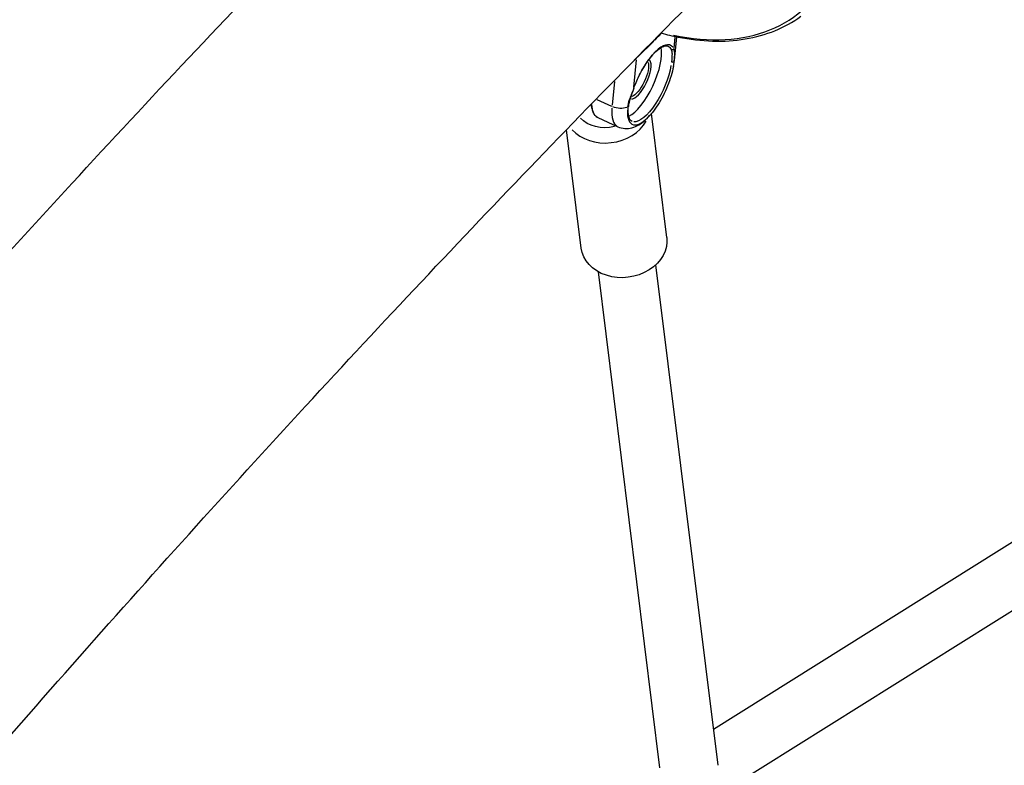
# Model space of a CAD drawing. Units: millimetres. Extents: x 33940 to 63640, y -4121 to 16879.
# Drawn here: x 47672 to 47943, y 1482 to 1688 of the extents above; entities that cross this region are included whole.
import ezdxf

# ---------------------------------------------------------------- set-up
doc = ezdxf.new("R2010")
doc.units = ezdxf.units.MM
doc.header["$LTSCALE"] = 15
doc.layers.add('P001', color=131, linetype='Continuous')

msp = doc.modelspace()

# ---------------------------------------------------------------- linework, layer by layer
at = {"layer": 'P001', "extrusion": (0, 1, 0)}
for p, q in [((48174.37, 1686.95), (47863.12, 1492.06)), ((47847.85, 1683.22), (47846.9, 1682.28)), ((47847.92, 1683.52), (47847.9, 1683.29)), ((47848.76, 1684.13), (47847.95, 1683.32)), ((47852.41, 1683.11), (47852.11, 1680)), ((47852.9, 1683.18), (47852.26, 1676.61)), ((47846.59, 1681.98), (47842.09, 1677.52)), ((47846.85, 1682.24), (47846.87, 1682.45)), ((47841.06, 1669.28), (47841.8, 1676.85)), ((48183.54, 1673.81), (47865.07, 1474.4)), ((47835.77, 1670.83), (47835.13, 1664.29)), ((47830.92, 1665.86), (47834.88, 1664.03)), ((47850.19, 1627.81), (47845.94, 1661.98)), ((47831.16, 1660.89), (47836.66, 1658.35)), ((47826.57, 1624.87), (47822.51, 1657.54)), ((47864.35, 1482.16), (47847.19, 1620.27)), ((47848.31, 1481.47), (47831.32, 1618.3))]:
    msp.add_line(p, q, dxfattribs=at)
at = {"layer": 'P001'}
for centre, major_axis, ratio, start_param, end_param in [((47842.03, 1739.27), (-47.01, 47.44), 0.670035, 2.34293, 3.391092), ((47842.66, 1671.55), (4.83, 10.44), 0.360995, 3.542663, 5.838832), ((47846.13, 1669.94), (5.04, 10.89), 0.360995, -0.189716, 1.728069), ((47842.66, 1671.55), (2.52, 5.45), 0.360995, 3.265749, 6.07411), ((47845.8, 1670.09), (5.13, 11.09), 0.360995, -0.946938, -0.809268), ((47842.74, 1671.51), (6.08, 13.16), 0.360995, 2.380054, 3.101512), ((47845.8, 1670.09), (5.13, 11.09), 0.360995, 2.427783, 4.008369), ((47833.76, 1663.5), (11.81, 1.47), 0.806645, 3.659993, 5.748751)]:
    msp.add_ellipse(centre, major_axis=major_axis, ratio=ratio, start_param=start_param, end_param=end_param, dxfattribs=at)
at = {"layer": 'P001', "extrusion": (-2.22045e-16, 0, -1)}
for centre, major_axis, ratio, start_param, end_param in [((47845.7, 1670.14), (4.83, 10.44), 0.360995, 0.014813, 0.281447), ((47837.24, 1674.05), (6.08, 13.16), 0.360995, 3.173347, 3.744922), ((47837.21, 1666.02), (-3.98, 0.39), 0.648642, 4.135079, 5.150176), ((47833.55, 1665.26), (8.83, 1.1), 0.806645, 1.424495, 2.619945)]:
    msp.add_ellipse(centre, major_axis=major_axis, ratio=ratio, start_param=start_param, end_param=end_param, dxfattribs=at)
at = {"layer": 'P001', "extrusion": (-2.22045e-16, -1.2326e-32, -1)}
for centre, major_axis, start_param, end_param in [((47842.23, 1671.74), (2.31, 4.99), 0.368143, 2.834526), ((47845.42, 1670.27), (4.83, 10.44), 0.918619, 3.024594)]:
    msp.add_ellipse(centre, major_axis=major_axis, ratio=0.360995, start_param=start_param, end_param=end_param, dxfattribs=at)
at = {"layer": 'P001', "extrusion": (-2.22045e-16, -2.15704e-32, -1)}
msp.add_ellipse((47848.28, 1676.99), major_axis=(-3.98, 0.39), ratio=0.648642, start_param=3.144156, end_param=3.190299, dxfattribs=at)
at = {"layer": 'P001', "extrusion": (-2.22045e-16, -6.77927e-32, -1)}
msp.add_ellipse((47838.38, 1626.34), major_axis=(11.81, 1.47), ratio=0.806645, start_param=0, end_param=3.141593, dxfattribs=at)
at = {"layer": 'P001'}
for points, knots in [([(47552.54, 1491.74), (47574.13, 1517.18), (47595.7, 1542.12), (47638.84, 1591.01), (47660.42, 1614.96), (47703.47, 1661.78), (47724.94, 1684.63), (47767.7, 1729.15), (47788.98, 1750.81), (47810.19, 1771.9)], [4.0623933, 4.0623933, 4.0623933, 4.0623933, 4.1021298, 4.1021298, 4.1419836, 4.1419836, 4.1818301, 4.1818301, 4.2215455, 4.2215455, 4.2215455, 4.2215455]), ([(47621.71, 1435.54), (47643.2, 1460.86), (47664.67, 1485.65), (47707.59, 1534.22), (47729.04, 1558), (47771.81, 1604.42), (47793.13, 1627.06), (47835.54, 1671.09), (47856.62, 1692.48), (47877.6, 1713.27)], [4.0631597, 4.0631597, 4.0631597, 4.0631597, 4.1034131, 4.1034131, 4.1438071, 4.1438071, 4.1842084, 4.1842084, 4.2244832, 4.2244832, 4.2244832, 4.2244832]), ([(47848.61, 1684.23), (47850.19, 1683.78), (47851.77, 1683.4), (47856.57, 1682.44), (47859.75, 1682.07), (47865.96, 1681.89), (47868.97, 1682.08), (47874.73, 1683.04), (47877.48, 1683.81), (47882.63, 1685.9), (47885.03, 1687.23), (47887.2, 1688.82)], [1.2905868, 1.2905868, 1.2905868, 1.2905868, 1.3732522, 1.3732522, 1.5437823, 1.5437823, 1.7143124, 1.7143124, 1.8848425, 1.8848425, 2.0553727, 2.0553727, 2.0553727, 2.0553727]), ([(47841.07, 1668.89), (47841.46, 1670.02), (47841.95, 1671.18), (47843.03, 1673.41), (47843.63, 1674.49), (47844.89, 1676.45), (47845.55, 1677.34), (47846.84, 1678.82), (47847.48, 1679.42), (47848.64, 1680.27), (47849.17, 1680.53), (47849.99, 1680.72), (47850.28, 1680.69), (47850.53, 1680.58)], [0.006794, 0.006794, 0.006794, 0.006794, 0.322012, 0.322012, 0.637792, 0.637792, 0.952415, 0.952415, 1.263244, 1.263244, 1.565853, 1.565853, 1.841406, 1.841406, 1.841406, 1.841406]), ([(47852.09, 1679.83), (47852.04, 1679.74), (47851.89, 1679.61), (47851.63, 1679.55), (47851.48, 1679.58), (47851.42, 1679.61)], [0, 0, 0, 0, 0.428571, 0.714286, 1, 1, 1, 1]), ([(47851.42, 1679.61), (47851.58, 1679.27), (47851.63, 1678.89), (47851.63, 1678.44), (47851.64, 1677.84), (47851.56, 1677.12), (47851.48, 1676.28)], [0, 0, 0, 0, 0.428571, 0.428571, 0.428571, 1, 1, 1, 1]), ([(47852.24, 1676.48), (47852.33, 1677.35), (47852.4, 1678.08), (47852.38, 1678.68), (47852.36, 1679.13), (47852.29, 1679.51), (47852.09, 1679.83)], [0, 0, 0, 0, 0.571429, 0.571429, 0.571429, 1, 1, 1, 1]), ([(47841.12, 1676.62), (47841.14, 1676.64), (47841.16, 1676.65), (47841.18, 1676.67), (47841.3, 1676.77), (47841.41, 1676.87), (47841.52, 1676.97), (47841.63, 1677.07), (47841.74, 1677.17), (47841.84, 1677.27)], [0.8916365, 0.8916365, 0.8916365, 0.8916365, 0.9002029, 0.9002029, 0.9002029, 0.9501014, 0.9501014, 0.9501014, 0.9999998, 0.9999998, 0.9999998, 0.9999998]), ([(47852.03, 1674.99), (47851.88, 1674.15), (47851.66, 1673.27), (47851.11, 1671.46), (47850.78, 1670.54), (47850.03, 1668.7), (47849.6, 1667.78), (47848.69, 1666.01), (47848.2, 1665.16), (47847.17, 1663.57), (47846.64, 1662.84), (47846.11, 1662.18)], [2.795993, 2.795993, 2.795993, 2.795993, 3.042477, 3.042477, 3.28896, 3.28896, 3.535444, 3.535444, 3.781928, 3.781928, 4.028412, 4.028412, 4.028412, 4.028412]), ([(47851.48, 1676.28), (47851.56, 1676.24), (47851.66, 1676.22), (47851.76, 1676.21), (47851.85, 1676.21), (47851.95, 1676.22), (47852.03, 1676.26), (47852.14, 1676.3), (47852.23, 1676.38), (47852.24, 1676.48)], [0, 0, 0, 0, 0.285714, 0.285714, 0.285714, 0.571429, 0.571429, 0.571429, 1, 1, 1, 1]), ([(47852.03, 1674.99), (47852.05, 1675.1), (47852.07, 1675.21), (47852.11, 1675.43), (47852.12, 1675.53), (47852.16, 1675.75), (47852.17, 1675.86), (47852.2, 1676.07), (47852.21, 1676.18), (47852.24, 1676.39), (47852.25, 1676.5), (47852.26, 1676.61)], [3.4871927, 3.4871927, 3.4871927, 3.4871927, 3.517786, 3.517786, 3.5483793, 3.5483793, 3.5789726, 3.5789726, 3.6095659, 3.6095659, 3.6401592, 3.6401592, 3.6401592, 3.6401592]), ([(47841.02, 1668.86), (47840.61, 1667.76), (47840.16, 1666.74), (47839.83, 1665.78), (47839.59, 1665.06), (47839.42, 1664.37), (47839.36, 1663.71)], [0, 0, 0, 0, 0.571429, 0.571429, 0.571429, 1, 1, 1, 1]), ([(47841.07, 1668.88), (47840.73, 1667.94), (47840.37, 1667.03), (47839.84, 1665.4), (47839.66, 1664.65), (47839.59, 1663.95)], [0.0004816, 0.0004816, 0.0004816, 0.0004816, 0.3107259, 0.3107259, 0.5959573, 0.5959573, 0.5959573, 0.5959573]), ([(47829.31, 1664.54), (47829.33, 1664.24), (47829.37, 1663.95), (47829.49, 1663.24), (47829.61, 1662.83), (47829.91, 1662.11), (47830.1, 1661.78), (47830.56, 1661.25), (47830.84, 1661.03), (47831.16, 1660.89)], [0.720728, 0.720728, 0.720728, 0.720728, 0.8192145, 0.8192145, 0.9795385, 0.9795385, 1.1398625, 1.1398625, 1.3001865, 1.3001865, 1.3001865, 1.3001865]), ([(47839.59, 1663.95), (47839.59, 1663.94), (47839.59, 1663.94), (47839.59, 1663.93), (47839.57, 1663.84), (47839.48, 1663.76), (47839.36, 1663.71)], [-0.4650887, -0.4650887, -0.4650887, -0.4650887, -0.4285714, -0.4285714, -0.4285714, 0, 0, 0, 0]), ([(47840.59, 1659.83), (47840.45, 1659.9), (47840.32, 1660), (47840.07, 1660.28), (47839.96, 1660.46), (47839.76, 1660.93), (47839.68, 1661.22), (47839.57, 1661.87), (47839.54, 1662.23), (47839.52, 1663.04), (47839.54, 1663.48), (47839.59, 1663.95)], [4.9829988, 4.9829988, 4.9829988, 4.9829988, 5.1433228, 5.1433228, 5.3036468, 5.3036468, 5.4639708, 5.4639708, 5.6242948, 5.6242948, 5.7846188, 5.7846188, 5.7846188, 5.7846188]), ([(47836.66, 1658.35), (47837.28, 1658.06), (47837.96, 1657.9), (47839.31, 1657.81), (47839.98, 1657.9), (47841.3, 1658.26), (47841.93, 1658.56), (47843.07, 1659.24), (47843.59, 1659.63), (47844.58, 1660.49), (47845.04, 1660.96), (47845.7, 1661.69), (47845.91, 1661.93), (47846.11, 1662.18)], [1.3001865, 1.3001865, 1.3001865, 1.3001865, 1.4384991, 1.4384991, 1.5948618, 1.5948618, 1.7857791, 1.7857791, 1.9766964, 1.9766964, 2.1676137, 2.1676137, 2.2547729, 2.2547729, 2.2547729, 2.2547729])]:
    msp.add_open_spline(points, degree=3, knots=knots, dxfattribs=at)
for points in [[(47847.9, 1683.28), (47847.98, 1683.42), (47848.06, 1683.58), (47848.13, 1683.74)], [(47846.85, 1682.23), (47846.79, 1682.23), (47846.72, 1682.24), (47846.65, 1682.24)], [(47841.84, 1677.27), (47841.84, 1677.3), (47841.84, 1677.33), (47841.84, 1677.35)], [(47841.07, 1668.89), (47841.06, 1668.87), (47841.05, 1668.86), (47841.02, 1668.86)]]:
    msp.add_open_spline(points, degree=3, dxfattribs=at)

doc.saveas('drawing.dxf')
